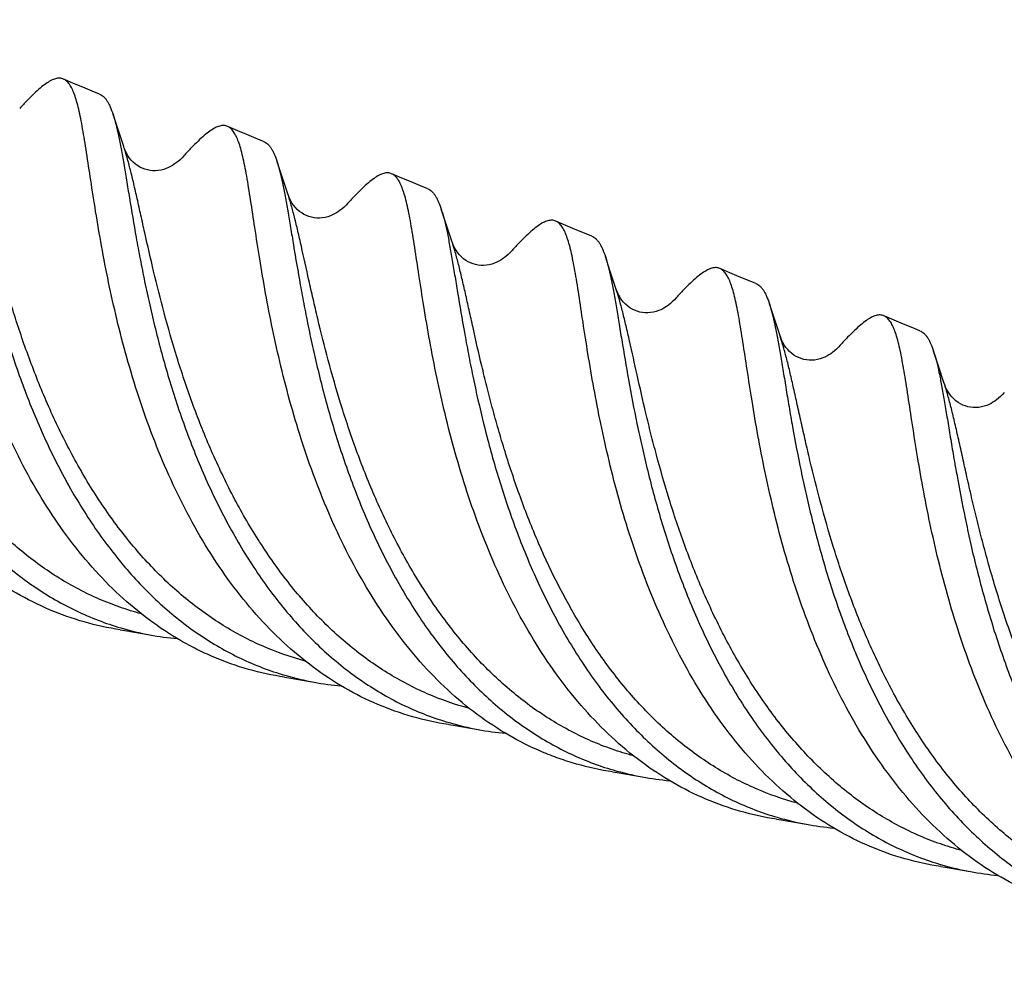
# Model space of a CAD drawing. Units: millimetres. Extents: x 0 to 594, y 0 to 420.
# Drawn here: x 220 to 246, y 58 to 83 of the extents above; entities that cross this region are included whole.
import ezdxf

# ---------------------------------------------------------------- set-up
doc = ezdxf.new("R2010")
doc.units = ezdxf.units.MM
doc.header["$LTSCALE"] = 32.67
doc.layers.add('OPTIMILL_HARDENED_FINISH_SCM_CL', color=7, linetype='CONTINUOUS')

msp = doc.modelspace()

# ---------------------------------------------------------------- linework, layer by layer
at = {"layer": 'OPTIMILL_HARDENED_FINISH_SCM_CL', "color": 7, "linetype": 'CONTINUOUS'}
for p, q in [((221.895, 81.1271), (221.6533, 81.2286)), ((222.1381, 81.0274), (221.895, 81.1271)), ((222.3276, 80.9512), (222.1381, 81.0274)), ((222.8027, 80.0513), (222.6816, 80.4192)), ((222.9596, 79.5804), (222.8027, 80.0513)), ((226.1746, 79.8916), (225.9329, 79.993)), ((226.418, 79.7919), (226.1746, 79.8916)), ((226.6083, 79.7154), (226.418, 79.7919)), ((227.0825, 78.816), (226.9615, 79.1833)), ((230.0923, 78.8086), (229.9485, 78.8707)), ((227.2394, 78.345), (227.0825, 78.816)), ((230.698, 78.556), (230.4546, 78.6558)), ((230.8883, 78.4796), (230.698, 78.556)), ((231.3624, 77.5801), (231.2413, 77.9477)), ((231.5192, 77.1095), (231.3624, 77.5801)), ((234.372, 77.5734), (234.2281, 77.6356)), ((234.6132, 77.4711), (234.372, 77.5734)), ((235.1677, 77.2444), (234.9776, 77.3208)), ((235.6417, 76.346), (235.521, 76.7124)), ((235.7989, 75.8741), (235.6417, 76.346)), ((239.0138, 76.1851), (238.7719, 76.2866)), ((239.257, 76.0853), (239.0138, 76.1851)), ((239.4469, 76.0089), (239.257, 76.0853)), ((239.9218, 75.1096), (239.8008, 75.477)), ((240.0787, 74.6386), (239.9218, 75.1096)), ((243.2938, 74.9498), (243.052, 75.0513)), ((243.5369, 74.8501), (243.2938, 74.9498)), ((243.7265, 74.7738), (243.5369, 74.8501)), ((244.2016, 73.8739), (244.0805, 74.2415)), ((244.3585, 73.4031), (244.2016, 73.8739)), ((222.8694, 66.9733), (222.9877, 66.9549)), ((222.9877, 66.9549), (223.1865, 66.9226)), ((223.1865, 66.9226), (223.3863, 66.8886)), ((227.1521, 65.7374), (227.2703, 65.719)), ((227.2703, 65.719), (227.4691, 65.6867)), ((227.4691, 65.6867), (227.669, 65.6526)), ((231.4311, 64.502), (231.5494, 64.4836)), ((231.5494, 64.4836), (231.7483, 64.4513)), ((231.7483, 64.4513), (231.9482, 64.4173)), ((235.7104, 63.267), (235.8288, 63.2485)), ((235.8288, 63.2485), (236.028, 63.2162)), ((236.028, 63.2162), (236.2282, 63.1821)), ((239.9889, 62.0315), (240.1074, 62.0131)), ((240.1074, 62.0131), (240.3065, 61.9808)), ((240.3065, 61.9808), (240.5067, 61.9467)), ((244.2686, 60.7963), (244.3871, 60.7779)), ((244.284, 60.8461), (244.294, 60.843)), ((244.284, 60.846), (244.294, 60.843)), ((244.3871, 60.7779), (244.5863, 60.7456)), ((244.5863, 60.7456), (244.7866, 60.7115))]:
    msp.add_line(p, q, dxfattribs=at)
for points in [[(221.6533, 81.2286), (221.4127, 81.3318), (221.3887, 81.3423)], [(225.9329, 79.993), (225.6928, 80.096), (225.6692, 80.1062)], [(224.5274, 79.338), (224.4814, 79.2895), (224.4284, 79.238), (224.377, 79.1923), (224.3279, 79.1528), (224.2805, 79.1183), (224.2317, 79.0865), (224.1811, 79.0572), (224.1287, 79.0308), (224.0713, 79.0064), (224.0055, 78.984), (223.9336, 78.9657), (223.8603, 78.9538), (223.7891, 78.9486), (223.719, 78.9495), (223.6486, 78.9567), (223.5789, 78.9701), (223.5113, 78.9895), (223.4451, 79.015), (223.3816, 79.0462), (223.3217, 79.0824), (223.2641, 79.1245), (223.2083, 79.1734), (223.1571, 79.2269), (223.1134, 79.2805), (223.0777, 79.3315), (223.0475, 79.3812), (223.0206, 79.4319), (222.9963, 79.4843), (222.9748, 79.5376), (222.9596, 79.5806)], [(230.4546, 78.6558), (230.2127, 78.7573), (230.0923, 78.8086)], [(228.8072, 78.1026), (228.7612, 78.0541), (228.7083, 78.0026), (228.6568, 77.9569), (228.6078, 77.9174), (228.5604, 77.8829), (228.5116, 77.8511), (228.461, 77.8218), (228.4086, 77.7954), (228.3512, 77.771), (228.2854, 77.7485), (228.2135, 77.7303), (228.1402, 77.7183), (228.069, 77.7131), (227.9989, 77.7141), (227.9285, 77.7212), (227.8588, 77.7346), (227.7912, 77.754), (227.725, 77.7795), (227.6615, 77.8107), (227.6015, 77.8469), (227.544, 77.889), (227.4882, 77.9379), (227.4369, 77.9914), (227.3932, 78.045), (227.3575, 78.0959), (227.3273, 78.1457), (227.3004, 78.1964), (227.2761, 78.2488), (227.2546, 78.3021), (227.2393, 78.3452)], [(234.9776, 77.3208), (234.7343, 77.4206), (234.6132, 77.4711)], [(233.0869, 76.8671), (233.0409, 76.8186), (232.988, 76.7671), (232.9365, 76.7214), (232.8875, 76.6819), (232.8401, 76.6474), (232.7913, 76.6156), (232.7407, 76.5863), (232.6883, 76.5599), (232.6308, 76.5355), (232.5651, 76.5131), (232.4932, 76.4948), (232.4199, 76.4829), (232.3487, 76.4777), (232.2786, 76.4786), (232.2082, 76.4858), (232.1385, 76.4992), (232.071, 76.5185), (232.0047, 76.544), (231.9412, 76.5752), (231.8813, 76.6115), (231.8237, 76.6535), (231.7679, 76.7024), (231.7167, 76.7559), (231.673, 76.8095), (231.6373, 76.8605), (231.6071, 76.9102), (231.5802, 76.961), (231.5559, 77.0133), (231.5344, 77.0666), (231.5191, 77.1098)], [(238.7719, 76.2866), (238.5313, 76.3899), (238.5073, 76.4003)], [(237.3667, 75.6316), (237.3207, 75.5831), (237.2677, 75.5316), (237.2163, 75.4859), (237.1672, 75.4464), (237.1198, 75.4119), (237.071, 75.3801), (237.0203, 75.3508), (236.968, 75.3244), (236.9105, 75.3), (236.8448, 75.2776), (236.7729, 75.2593), (236.6996, 75.2474), (236.6284, 75.2422), (236.5583, 75.2432), (236.4879, 75.2503), (236.4182, 75.2637), (236.3507, 75.2831), (236.2845, 75.3086), (236.221, 75.3397), (236.1611, 75.376), (236.1036, 75.418), (236.0478, 75.4669), (235.9965, 75.5203), (235.9528, 75.574), (235.9172, 75.6249), (235.8869, 75.6747), (235.86, 75.7254), (235.8357, 75.7778), (235.8142, 75.8311), (235.7989, 75.8743)], [(243.052, 75.0513), (242.8114, 75.1545), (242.7874, 75.165)], [(241.6464, 74.3961), (241.6005, 74.3477), (241.5476, 74.2962), (241.4961, 74.2505), (241.447, 74.211), (241.3997, 74.1765), (241.3509, 74.1447), (241.3003, 74.1154), (241.2479, 74.089), (241.1905, 74.0646), (241.1247, 74.0421), (241.0528, 74.0239), (240.9795, 74.0119), (240.9083, 74.0067), (240.8382, 74.0077), (240.7678, 74.0148), (240.698, 74.0282), (240.6305, 74.0476), (240.5643, 74.0731), (240.5007, 74.1043), (240.4408, 74.1405), (240.3833, 74.1826), (240.3274, 74.2315), (240.2762, 74.285), (240.2325, 74.3386), (240.1968, 74.3896), (240.1666, 74.4393), (240.1397, 74.49), (240.1154, 74.5424), (240.0939, 74.5957), (240.0786, 74.6388)], [(245.9261, 73.1606), (245.8802, 73.1122), (245.8273, 73.0607), (245.7758, 73.015), (245.7268, 72.9755), (245.6794, 72.941), (245.6306, 72.9092), (245.5799, 72.8799), (245.5276, 72.8535), (245.4701, 72.8291), (245.4044, 72.8067), (245.3325, 72.7884), (245.2592, 72.7765), (245.188, 72.7713), (245.1179, 72.7722), (245.0475, 72.7794), (244.9777, 72.7928), (244.9102, 72.8121), (244.844, 72.8377), (244.7805, 72.8688), (244.7206, 72.9051), (244.663, 72.9472), (244.6072, 72.9961), (244.5559, 73.0495), (244.5123, 73.1032), (244.4766, 73.1541), (244.4464, 73.2039), (244.4195, 73.2546), (244.3952, 73.307), (244.3737, 73.3603), (244.3584, 73.4034)], [(223.3863, 66.8886), (223.5873, 66.8528), (223.6433, 66.8425)], [(227.669, 65.6526), (227.8699, 65.6167), (227.9259, 65.6064)], [(231.9482, 64.4173), (232.1491, 64.3814), (232.2051, 64.3711)], [(236.2282, 63.1821), (236.4295, 63.1461), (236.4857, 63.1358)], [(240.5067, 61.9467), (240.7079, 61.9108), (240.7641, 61.9004)], [(244.7866, 60.7115), (244.9879, 60.6755), (245.0442, 60.6652)]]:
    msp.add_lwpolyline(points, dxfattribs=at)
for centre, radius, start, end in [((225.0268, 74.3315), 7.6158, 253.65946, 259.53319), ((225.0655, 74.536), 7.8239, 259.52701, 264.80278), ((229.3204, 73.1415), 7.663, 253.67395, 259.51541), ((229.3421, 73.2603), 7.7838, 259.51756, 264.81362), ((233.6034, 71.9245), 7.6818, 253.69188, 259.51219), ((233.6248, 72.0457), 7.8048, 259.51934, 264.79458), ((237.8925, 70.7368), 7.7302, 253.71694, 259.51481), ((237.9109, 70.8336), 7.8286, 259.51109, 264.76573), ((242.1615, 69.4633), 7.6908, 253.70186, 259.53135), ((242.1926, 69.6221), 7.8527, 259.51924, 264.76101), ((246.4486, 68.2613), 7.7248, 253.80412, 259.52518), ((246.4764, 68.4058), 7.872, 259.51784, 264.75057)]:
    msp.add_arc(centre, radius, start, end, dxfattribs=at)
for points, knots in [([(214.1221, 82.89), (214.1495, 82.8064), (214.2009, 82.6228), (214.2691, 82.323), (214.336, 81.9791), (214.4038, 81.5928), (214.4747, 81.1663), (214.5797, 80.5239), (214.7286, 79.6398), (214.9061, 78.7092), (215.078, 77.9148), (215.2263, 77.2885), (215.3925, 76.648), (215.5778, 75.9974), (215.784, 75.3409), (216.0124, 74.6826), (216.2638, 74.0268), (216.5385, 73.3774), (216.8372, 72.7386), (217.161, 72.1147), (217.5099, 71.5095), (217.8837, 70.9266), (218.282, 70.3695), (218.8421, 69.6714), (219.6017, 68.8786), (220.4491, 68.2027), (221.1675, 67.7513), (221.9044, 67.3638), (222.4878, 67.1396), (222.8842, 67.0234)], [0, 0, 0, 0, 0.0138149, 0.0299089, 0.0482616, 0.0688132, 0.091477, 0.1161482, 0.171001, 0.2322358, 0.2648598, 0.2986009, 0.3332819, 0.3687348, 0.4047975, 0.4413086, 0.4781078, 0.5150456, 0.5519845, 0.5887978, 0.6253743, 0.6616211, 0.6974632, 0.7328435, 0.8020788, 0.8693717, 0.9024193, 0.9351523, 1, 1, 1, 1]), ([(218.4021, 81.6537), (218.4295, 81.5701), (218.481, 81.3865), (218.549, 81.0867), (218.6159, 80.7428), (218.6838, 80.3564), (218.7548, 79.9297), (218.8308, 79.4652), (218.9138, 78.9655), (219.0404, 78.2369), (219.1866, 77.4724), (219.3581, 76.6778), (219.558, 75.8316), (219.8526, 74.7466), (220.284, 73.4364), (220.7198, 72.3525), (221.1183, 71.5015), (221.4418, 70.8774), (221.7905, 70.272), (222.1646, 69.6893), (222.5634, 69.1326), (222.9866, 68.6052), (223.4338, 68.1103), (223.9049, 67.6515), (224.3985, 67.2311), (224.9136, 66.8513), (225.4491, 66.5145), (226.1861, 66.1271), (226.7699, 65.9036), (227.1663, 65.7875)], [0, 0, 0, 0, 0.0138208, 0.0299032, 0.0482487, 0.0688093, 0.091485, 0.1161543, 0.142701, 0.1710021, 0.2322479, 0.2648646, 0.298598, 0.3687285, 0.4412932, 0.5150152, 0.5519512, 0.5887626, 0.6253366, 0.6615787, 0.6974152, 0.7327923, 0.7676757, 0.8020544, 0.8359442, 0.8693816, 0.9024246, 0.9351535, 1, 1, 1, 1]), ([(221.3887, 81.3423), (221.3735, 81.3489), (221.3415, 81.3594), (221.272, 81.3683), (221.1977, 81.3573), (221.1224, 81.3314), (221.0357, 81.2911), (220.9196, 81.2174), (220.7726, 81.1007), (220.6109, 80.9524), (220.4335, 80.7738), (220.3115, 80.6432), (220.2476, 80.5733)], [0, 0, 0, 0, 0.0346196, 0.069645, 0.145524, 0.1885275, 0.2357612, 0.3446213, 0.4746471, 0.6271089, 0.8023224, 1, 1, 1, 1]), ([(222.3821, 76.987), (222.3278, 77.2857), (222.2306, 77.857), (222.1046, 78.6709), (222.0114, 79.2932), (221.9407, 79.7413), (221.8908, 80.0375), (221.8409, 80.3055), (221.7899, 80.5445), (221.7367, 80.7539), (221.6802, 80.933), (221.6192, 81.0817), (221.5523, 81.2004), (221.4779, 81.2892), (221.4186, 81.3293), (221.3887, 81.3423)], [0, 0, 0, 0, 0.2013148, 0.3842014, 0.5461406, 0.6185524, 0.6849893, 0.7452791, 0.7993103, 0.8470216, 0.8884305, 0.9237563, 0.9534597, 0.9783791, 1, 1, 1, 1]), ([(222.3276, 80.9512), (222.3461, 80.9438), (222.3826, 80.9248), (222.4331, 80.8853), (222.4806, 80.8348), (222.5253, 80.7732), (222.5677, 80.7005), (222.6241, 80.5832), (222.6593, 80.487), (222.6816, 80.4192)], [0, 0, 0, 0, 0.0906559, 0.1867353, 0.29117, 0.4062236, 0.5335744, 0.6744646, 1, 1, 1, 1]), ([(222.6816, 80.4192), (222.709, 80.3356), (222.7604, 80.152), (222.8286, 79.8522), (222.8955, 79.5082), (222.9633, 79.1218), (223.0343, 78.6951), (223.1397, 78.0526), (223.2551, 77.3652), (223.3894, 76.638), (223.5063, 76.0515), (223.638, 75.4431), (223.7859, 74.8167), (223.9518, 74.1761), (224.1376, 73.5254), (224.3441, 72.8689), (224.5724, 72.2104), (224.8234, 71.5544), (225.0986, 70.9051), (225.398, 70.2664), (225.7217, 69.6424), (226.0702, 69.0368), (226.444, 68.4539), (226.843, 67.8971), (227.4032, 67.1992), (228.0154, 66.5599), (228.6784, 65.9957), (229.1936, 65.616), (229.7291, 65.279), (230.4659, 64.8912), (231.0498, 64.6678), (231.4463, 64.5518)], [0, 0, 0, 0, 0.0138139, 0.0299059, 0.0482558, 0.0688076, 0.0914827, 0.1161627, 0.1709999, 0.2008968, 0.232243, 0.2648662, 0.2985972, 0.3332739, 0.3687308, 0.404796, 0.4413047, 0.4781016, 0.5150382, 0.5519747, 0.5887865, 0.6253623, 0.6616067, 0.6974438, 0.732821, 0.8020506, 0.8359409, 0.8693794, 0.9024234, 0.9351518, 1, 1, 1, 1]), ([(225.6691, 80.1062), (225.6539, 80.1129), (225.622, 80.1234), (225.5525, 80.1325), (225.4781, 80.1219), (225.4028, 80.0962), (225.3161, 80.0561), (225.1998, 79.9825), (225.0528, 79.8657), (224.8909, 79.7173), (224.7134, 79.5386), (224.5914, 79.4079), (224.5274, 79.338)], [0, 0, 0, 0, 0.0346461, 0.0696803, 0.1454829, 0.1884132, 0.235573, 0.3443701, 0.4745175, 0.6270368, 0.8022327, 1, 1, 1, 1]), ([(226.6621, 75.7504), (226.6079, 76.0491), (226.5107, 76.6203), (226.3846, 77.434), (226.2913, 78.0561), (226.2207, 78.5041), (226.1708, 78.8003), (226.121, 79.0684), (226.07, 79.3075), (226.0168, 79.5168), (225.9603, 79.6961), (225.8995, 79.8452), (225.8328, 79.9642), (225.7584, 80.0533), (225.699, 80.0933), (225.6691, 80.1062)], [0, 0, 0, 0, 0.2012821, 0.3841355, 0.5459537, 0.6183565, 0.6848136, 0.745132, 0.7991499, 0.846837, 0.888281, 0.9236834, 0.953454, 0.9783924, 1, 1, 1, 1]), ([(226.6083, 79.7154), (226.6267, 79.7081), (226.6631, 79.689), (226.7135, 79.6495), (226.7609, 79.5988), (226.8055, 79.537), (226.8478, 79.4642), (226.9041, 79.347), (226.9393, 79.2509), (226.9615, 79.1833)], [0, 0, 0, 0, 0.0904673, 0.1864878, 0.2910316, 0.4063223, 0.533921, 0.6749217, 1, 1, 1, 1]), ([(222.8694, 66.9733), (222.5531, 67.0217), (221.9259, 67.1584), (221.0165, 67.4806), (220.147, 67.9157), (219.3245, 68.4599), (218.5535, 69.1049), (217.8378, 69.8415), (217.1806, 70.6596), (216.5828, 71.5467), (216.0452, 72.4898), (215.5684, 73.4756), (215.1498, 74.4888), (214.7875, 75.5143), (214.4787, 76.5371), (214.2183, 77.5415), (214.0017, 78.5126), (213.8787, 79.1486), (213.8225, 79.4582)], [0, 0, 0, 0, 0.0583725, 0.1167347, 0.1755618, 0.2352858, 0.2962285, 0.3585679, 0.4223369, 0.4874029, 0.5534889, 0.6202035, 0.6870296, 0.753358, 0.8185311, 0.8818565, 0.9425911, 1, 1, 1, 1]), ([(226.9615, 79.1833), (226.9889, 79.0997), (227.0403, 78.9161), (227.1084, 78.6163), (227.1754, 78.2723), (227.2432, 77.886), (227.314, 77.4593), (227.4193, 76.8169), (227.5352, 76.1295), (227.6693, 75.4023), (227.7859, 74.8159), (227.9176, 74.2076), (228.1176, 73.3614), (228.3509, 72.5007), (228.6239, 71.6335), (228.8522, 70.9752), (229.1032, 70.3191), (229.378, 69.6698), (229.6773, 69.0312), (230.0011, 68.4072), (230.3497, 67.8017), (230.845, 67.0293), (231.5242, 66.1291), (232.4419, 65.171), (233.4532, 64.3663), (234.3693, 63.835), (235.1346, 63.5066), (235.527, 63.3746), (235.7251, 63.3168)], [0, 0, 0, 0, 0.0138052, 0.0299072, 0.0482668, 0.0688152, 0.0914784, 0.1161616, 0.1710213, 0.2009135, 0.2322551, 0.2648821, 0.2986188, 0.3687514, 0.4048197, 0.4413311, 0.4781303, 0.5150688, 0.5520082, 0.5888221, 0.6254002, 0.6616466, 0.7328397, 0.8020738, 0.8693659, 0.9350946, 0.9676044, 1, 1, 1, 1]), ([(229.9485, 78.8707), (229.9333, 78.8773), (229.9014, 78.8879), (229.832, 78.897), (229.7576, 78.8865), (229.6824, 78.8609), (229.5956, 78.8207), (229.4794, 78.7468), (229.3323, 78.6299), (229.1705, 78.4815), (228.9931, 78.303), (228.8711, 78.1724), (228.8072, 78.1026)], [0, 0, 0, 0, 0.0346299, 0.0696445, 0.1454008, 0.1883295, 0.2355255, 0.3445125, 0.4747642, 0.6272479, 0.8023165, 1, 1, 1, 1]), ([(230.9417, 74.5157), (230.8875, 74.8145), (230.7903, 75.3857), (230.6642, 76.1994), (230.571, 76.8214), (230.5004, 77.2694), (230.4505, 77.5657), (230.4006, 77.8337), (230.3496, 78.0727), (230.2964, 78.2821), (230.2399, 78.4614), (230.1791, 78.6104), (230.1123, 78.7292), (230.0377, 78.8179), (229.9784, 78.8577), (229.9485, 78.8707)], [0, 0, 0, 0, 0.2013449, 0.384187, 0.5460079, 0.6184328, 0.6849038, 0.7452119, 0.7992218, 0.8469251, 0.8883859, 0.9237836, 0.9535116, 0.9784006, 1, 1, 1, 1]), ([(230.8883, 78.4796), (230.9066, 78.4723), (230.9431, 78.4533), (230.9934, 78.414), (231.0407, 78.3634), (231.0853, 78.3017), (231.1276, 78.2289), (231.1839, 78.1115), (231.2191, 78.0154), (231.2413, 77.9477)], [0, 0, 0, 0, 0.0903791, 0.1862437, 0.2906114, 0.4058012, 0.5334429, 0.6745967, 1, 1, 1, 1]), ([(227.1521, 65.7374), (226.8357, 65.7859), (226.2084, 65.9224), (225.4512, 66.1898), (224.8675, 66.4593), (224.2948, 66.7679), (223.6064, 67.2232), (222.835, 67.8676), (222.1194, 68.6045), (221.4618, 69.4223), (220.8634, 70.3091), (220.3263, 71.2526), (219.849, 72.2383), (219.43, 73.2515), (219.0678, 74.2773), (218.7587, 75.3002), (218.4193, 76.6094), (218.2183, 77.5845), (218.1025, 78.2217)], [0, 0, 0, 0, 0.0583759, 0.116736, 0.1460745, 0.1755878, 0.2353113, 0.2962465, 0.3585848, 0.42235, 0.4874053, 0.5534913, 0.6202052, 0.6870287, 0.7533642, 0.818548, 0.881869, 1, 1, 1, 1]), ([(231.2413, 77.9477), (231.2687, 77.8642), (231.3201, 77.6806), (231.3882, 77.3807), (231.4552, 77.0367), (231.5231, 76.6504), (231.5938, 76.2239), (231.6989, 75.5816), (231.8148, 74.8943), (231.949, 74.1671), (232.1075, 73.3701), (232.3426, 72.327), (232.6914, 71.0414), (233.0499, 69.9551), (233.383, 69.0846), (233.7486, 68.2192), (234.1631, 67.3765), (234.6292, 66.5675), (235.0027, 65.9844), (235.4011, 65.4275), (235.8245, 64.9002), (236.2719, 64.4056), (236.7426, 63.9465), (237.2359, 63.5258), (237.7513, 63.1464), (238.2868, 62.8098), (238.8412, 62.5176), (239.413, 62.2716), (239.8052, 62.1394), (240.0032, 62.0815)], [0, 0, 0, 0, 0.0138073, 0.0299038, 0.0482667, 0.0688171, 0.0914724, 0.116142, 0.1709965, 0.2008874, 0.232225, 0.2985722, 0.368697, 0.4412605, 0.4780546, 0.5149882, 0.5887163, 0.6252895, 0.6615332, 0.6973706, 0.7327458, 0.7676282, 0.802008, 0.8358978, 0.8693354, 0.9023797, 0.9351068, 0.9676108, 1, 1, 1, 1]), ([(234.2282, 77.6356), (234.2129, 77.6422), (234.181, 77.6527), (234.1116, 77.6618), (234.0373, 77.6512), (233.962, 77.6254), (233.8752, 77.5851), (233.759, 77.5111), (233.612, 77.3942), (233.4502, 77.246), (233.2728, 77.0675), (233.1509, 76.9369), (233.0869, 76.8671)], [0, 0, 0, 0, 0.0346217, 0.069632, 0.1454136, 0.1883868, 0.2356485, 0.3446998, 0.4749108, 0.6273078, 0.8023149, 1, 1, 1, 1]), ([(235.2218, 73.279), (235.1675, 73.5779), (235.0702, 74.1493), (234.944, 74.9633), (234.8508, 75.5856), (234.7802, 76.0338), (234.7302, 76.3302), (234.6803, 76.5984), (234.6293, 76.8375), (234.5761, 77.0469), (234.5196, 77.2262), (234.4587, 77.3752), (234.392, 77.494), (234.3174, 77.5827), (234.258, 77.6226), (234.2282, 77.6356)], [0, 0, 0, 0, 0.2013949, 0.384171, 0.5460145, 0.6184674, 0.684951, 0.7452551, 0.7992805, 0.846991, 0.8884298, 0.9237971, 0.9535117, 0.9784011, 1, 1, 1, 1]), ([(235.1677, 77.2444), (235.1861, 77.2371), (235.2226, 77.2181), (235.273, 77.1787), (235.3203, 77.1281), (235.365, 77.0664), (235.4073, 76.9937), (235.4636, 76.8763), (235.4988, 76.7801), (235.521, 76.7124)], [0, 0, 0, 0, 0.0904363, 0.1863257, 0.2907175, 0.4058854, 0.5334373, 0.6745039, 1, 1, 1, 1]), ([(231.431, 64.502), (231.1147, 64.5505), (230.4874, 64.6869), (229.5774, 65.0082), (228.7082, 65.4442), (227.8856, 65.9882), (227.1141, 66.6327), (226.3987, 67.3697), (225.7408, 68.1873), (225.1429, 69.0745), (224.6058, 70.0181), (223.9696, 71.3308), (223.4534, 72.6924), (223.0381, 74.0654), (222.6991, 75.3748), (222.4979, 76.3497), (222.3821, 76.987)], [0, 0, 0, 0, 0.0583811, 0.1167451, 0.1755765, 0.2353044, 0.2962434, 0.3585877, 0.4223554, 0.4874204, 0.553517, 0.6202332, 0.7533524, 0.81854, 0.8818573, 1, 1, 1, 1]), ([(235.521, 76.7124), (235.5484, 76.6288), (235.5999, 76.4451), (235.668, 76.1451), (235.735, 75.801), (235.803, 75.4146), (235.8738, 74.9881), (235.9786, 74.3457), (236.1279, 73.4616), (236.3054, 72.5309), (236.4769, 71.7365), (236.6251, 71.1102), (236.7913, 70.4697), (236.9768, 69.8191), (237.1831, 69.1625), (237.4118, 68.5043), (237.6631, 67.8485), (237.9377, 67.1991), (238.2366, 66.5603), (238.5604, 65.9364), (238.9093, 65.3312), (239.2829, 64.7483), (239.6814, 64.1914), (240.1048, 63.6641), (240.5524, 63.1697), (241.0232, 62.7106), (241.5165, 62.2898), (242.0316, 61.9101), (242.5671, 61.5735), (243.1216, 61.2815), (243.6936, 61.0358), (244.0859, 60.9038), (244.284, 60.846)], [0, 0, 0, 0, 0.0138139, 0.029913, 0.0482805, 0.0688403, 0.0914961, 0.1161536, 0.1710126, 0.2322384, 0.2648527, 0.2985862, 0.3332626, 0.3687122, 0.4047716, 0.4412783, 0.4780715, 0.5150032, 0.5519357, 0.5887428, 0.6253129, 0.6615536, 0.6973886, 0.7327614, 0.7676407, 0.802018, 0.8359058, 0.8693405, 0.9023821, 0.9351072, 0.9676104, 1, 1, 1, 1]), ([(238.5074, 76.4003), (238.4922, 76.4069), (238.4603, 76.4174), (238.3908, 76.4265), (238.3164, 76.4157), (238.2411, 76.3896), (238.1544, 76.3491), (238.0382, 76.2751), (237.8913, 76.1583), (237.7297, 76.0103), (237.5524, 75.8319), (237.4306, 75.7014), (237.3667, 75.6317)], [0, 0, 0, 0, 0.0346175, 0.0696321, 0.1455123, 0.1885769, 0.2359056, 0.3449877, 0.4751282, 0.6274266, 0.8023885, 1, 1, 1, 1]), ([(239.5013, 72.0445), (239.447, 72.3434), (239.3497, 72.9149), (239.2236, 73.729), (239.1304, 74.3514), (239.0597, 74.7997), (239.0098, 75.0959), (238.9598, 75.3639), (238.9088, 75.603), (238.8556, 75.8124), (238.7992, 75.9916), (238.7381, 76.1404), (238.6712, 76.2588), (238.5966, 76.3474), (238.5372, 76.3873), (238.5074, 76.4003)], [0, 0, 0, 0, 0.2014222, 0.384243, 0.5461913, 0.6186431, 0.6850717, 0.7453403, 0.7993619, 0.8470868, 0.8885311, 0.9238494, 0.9535098, 0.9783902, 1, 1, 1, 1]), ([(239.4469, 76.0089), (239.4654, 76.0016), (239.5019, 75.9826), (239.5524, 75.9433), (239.5998, 75.8928), (239.6445, 75.8312), (239.6869, 75.7586), (239.7433, 75.6411), (239.7785, 75.5448), (239.8007, 75.477)], [0, 0, 0, 0, 0.0905656, 0.1864789, 0.29074, 0.4056973, 0.5330786, 0.6741199, 1, 1, 1, 1]), ([(235.7104, 63.267), (235.3941, 63.3154), (234.9234, 63.4175), (234.3131, 63.6116), (233.714, 63.8448), (232.988, 64.2092), (232.1652, 64.7527), (231.3939, 65.3973), (230.6783, 66.134), (230.0207, 66.9517), (229.4228, 67.8387), (228.8856, 68.7821), (228.408, 69.7676), (227.9897, 70.7809), (227.6274, 71.8065), (227.3181, 72.8292), (227.058, 73.8338), (226.8413, 74.8048), (226.7183, 75.4408), (226.6621, 75.7504)], [0, 0, 0, 0, 0.0583769, 0.0875407, 0.1167616, 0.1755897, 0.2353102, 0.2962434, 0.358581, 0.4223448, 0.4874065, 0.5534968, 0.6202059, 0.6870258, 0.7533622, 0.818543, 0.8818611, 0.9425977, 1, 1, 1, 1]), ([(239.8007, 75.477), (239.8282, 75.3934), (239.8796, 75.2098), (239.9477, 74.91), (240.0146, 74.566), (240.0826, 74.1796), (240.1536, 73.753), (240.2294, 73.2886), (240.3125, 72.789), (240.4391, 72.0605), (240.585, 71.296), (240.7566, 70.5016), (240.9047, 69.8752), (241.0711, 69.2347), (241.2566, 68.5842), (241.4628, 67.9276), (241.6911, 67.2693), (241.9424, 66.6134), (242.2171, 65.964), (242.516, 65.3253), (242.8401, 64.7015), (243.1891, 64.0963), (243.5627, 63.5133), (243.961, 62.9562), (244.3842, 62.4289), (244.8318, 61.9343), (245.3026, 61.4753), (245.796, 61.0546), (246.3111, 60.6748), (246.8467, 60.3384), (247.4013, 60.0464), (247.9731, 59.8005), (248.3653, 59.6682), (248.5634, 59.6103)], [0, 0, 0, 0, 0.0138156, 0.0299011, 0.048252, 0.0688158, 0.0914841, 0.1161441, 0.1426865, 0.1709842, 0.2322172, 0.2648323, 0.2985655, 0.3332446, 0.3686955, 0.4047543, 0.4412601, 0.4780546, 0.5149876, 0.5519214, 0.588729, 0.6253005, 0.6615429, 0.6973799, 0.732755, 0.7676355, 0.8020139, 0.8359031, 0.8693394, 0.9023823, 0.9351092, 0.9676127, 1, 1, 1, 1]), ([(242.7874, 75.165), (242.7722, 75.1716), (242.7403, 75.1821), (242.6708, 75.191), (242.5964, 75.18), (242.5211, 75.154), (242.4344, 75.1136), (242.3183, 75.0399), (242.1713, 74.9232), (242.0096, 74.7751), (241.8323, 74.5965), (241.7104, 74.4659), (241.6464, 74.3961)], [0, 0, 0, 0, 0.034622, 0.069652, 0.1455663, 0.1886009, 0.2358691, 0.3447854, 0.4748063, 0.6271717, 0.8023224, 1, 1, 1, 1]), ([(243.7813, 70.8079), (243.727, 71.1069), (243.6296, 71.6785), (243.5035, 72.4928), (243.4103, 73.1153), (243.3396, 73.5634), (243.2897, 73.8596), (243.2398, 74.1277), (243.1887, 74.3669), (243.1356, 74.5764), (243.0791, 74.7557), (243.018, 74.9045), (242.9512, 75.0232), (242.8767, 75.1119), (242.8173, 75.152), (242.7874, 75.165)], [0, 0, 0, 0, 0.2014282, 0.3842629, 0.546167, 0.6185672, 0.6849703, 0.7452465, 0.7992896, 0.8470305, 0.8884697, 0.9237969, 0.9534851, 0.9783877, 1, 1, 1, 1]), ([(243.7265, 74.7738), (243.745, 74.7665), (243.7815, 74.7474), (243.832, 74.708), (243.8795, 74.6575), (243.9242, 74.5959), (243.9666, 74.5232), (244.023, 74.4057), (244.0583, 74.3094), (244.0805, 74.2415)], [0, 0, 0, 0, 0.09058, 0.1865623, 0.2908901, 0.4058804, 0.5332595, 0.6742451, 1, 1, 1, 1]), ([(239.9889, 62.0315), (239.6726, 62.08), (239.0452, 62.2159), (238.1358, 62.5384), (237.2668, 62.9742), (236.4438, 63.5176), (235.6731, 64.1629), (234.9574, 64.8994), (234.2997, 65.7172), (233.4982, 66.9076), (232.8254, 68.1986), (232.2693, 69.5463), (231.7912, 70.8992), (231.3307, 72.5539), (231.0574, 73.8786), (230.9417, 74.5157)], [0, 0, 0, 0, 0.0583837, 0.1167504, 0.1755877, 0.2353137, 0.2962617, 0.3586085, 0.4223798, 0.4874564, 0.6201911, 0.6870213, 0.7533679, 0.8818601, 1, 1, 1, 1]), ([(244.0805, 74.2415), (244.1079, 74.1578), (244.1594, 73.9742), (244.2276, 73.6744), (244.2944, 73.3305), (244.3622, 72.9443), (244.4331, 72.5177), (244.5091, 72.0532), (244.5922, 71.5535), (244.7191, 70.8249), (244.865, 70.0604), (245.0364, 69.266), (245.1845, 68.6396), (245.3508, 67.9992), (245.6001, 67.125), (245.8887, 66.2482), (246.2223, 65.3779), (246.4971, 64.7285), (246.796, 64.0897), (247.1197, 63.4657), (247.4686, 62.8605), (247.8423, 62.2776), (248.2408, 61.7206), (248.6642, 61.1934), (249.1118, 60.6989), (249.5826, 60.2399), (250.0758, 59.819), (250.5909, 59.4393), (251.1265, 59.1027), (251.681, 58.8107), (252.253, 58.5649), (252.6453, 58.4328), (252.8433, 58.375)], [0, 0, 0, 0, 0.0138236, 0.0299125, 0.0482536, 0.0688046, 0.0914713, 0.1161372, 0.1426876, 0.1709935, 0.2322265, 0.2648377, 0.2985691, 0.3332477, 0.3686997, 0.4412578, 0.4780526, 0.5149858, 0.5519199, 0.5887285, 0.6253005, 0.6615424, 0.6973786, 0.7327528, 0.7676337, 0.8020124, 0.8359015, 0.8693376, 0.9023803, 0.9351066, 0.9676106, 1, 1, 1, 1]), ([(244.2687, 60.7963), (243.9524, 60.8448), (243.325, 60.9806), (242.4155, 61.3026), (241.5464, 61.7383), (240.7239, 62.2821), (239.9532, 62.9273), (239.2373, 63.6635), (238.5799, 64.4813), (237.9823, 65.3683), (237.4447, 66.3113), (236.9678, 67.297), (236.5493, 68.31), (236.1868, 69.3355), (235.8779, 70.3582), (235.6175, 71.3625), (235.4009, 72.3335), (235.278, 72.9694), (235.2218, 73.279)], [0, 0, 0, 0, 0.0583772, 0.1167367, 0.1755668, 0.2352898, 0.2962325, 0.3585674, 0.4223304, 0.4873968, 0.5534832, 0.6201946, 0.6870202, 0.7533543, 0.8185336, 0.8818604, 0.9425888, 1, 1, 1, 1]), ([(248.5485, 59.5605), (248.2321, 59.6089), (247.6048, 59.745), (246.6954, 60.0675), (245.8262, 60.5029), (245.0035, 61.0468), (244.2328, 61.6919), (243.5168, 62.4282), (242.8596, 63.2462), (242.262, 64.1333), (241.7242, 65.0763), (241.0888, 66.3892), (240.5723, 67.7504), (240.1575, 69.1234), (239.897, 70.1278), (239.6806, 71.0989), (239.5576, 71.7348), (239.5013, 72.0445)], [0, 0, 0, 0, 0.0583792, 0.116743, 0.1755744, 0.2352984, 0.2962441, 0.3585828, 0.4223508, 0.4874204, 0.5535091, 0.6202236, 0.7533424, 0.8185256, 0.8818533, 0.9425816, 1, 1, 1, 1]), ([(252.8289, 58.3251), (252.5126, 58.3735), (251.8852, 58.5094), (250.9757, 58.8315), (250.1066, 59.2671), (249.2839, 59.8108), (248.5132, 60.456), (247.5488, 61.4477), (246.4987, 62.8905), (245.4977, 64.8142), (244.8524, 66.5139), (244.4375, 67.887), (244.177, 68.8913), (243.9606, 69.8623), (243.8376, 70.4982), (243.7813, 70.8079)], [0, 0, 0, 0, 0.0583913, 0.1167656, 0.1756089, 0.2353442, 0.2963005, 0.35865, 0.4873928, 0.6201498, 0.7532931, 0.8184928, 0.8818329, 0.9425683, 1, 1, 1, 1])]:
    msp.add_open_spline(points, degree=3, knots=knots, dxfattribs=at)
at = {"layer": 'OPTIMILL_HARDENED_FINISH_SCM_CL', "color": 9, "linetype": 'CONTINUOUS'}
for points, knots in [([(223.4177, 67.392), (223.2302, 67.4422), (222.8582, 67.5567), (222.3138, 67.7701), (221.7841, 68.0244), (221.2705, 68.3182), (220.7739, 68.6498), (220.296, 69.0183), (219.8375, 69.4214), (219.3986, 69.8564), (218.9807, 70.3217), (218.4495, 70.9814), (217.9644, 71.6867), (217.5242, 72.4266), (217.2143, 72.9987), (216.9258, 73.5825), (216.5708, 74.3696), (216.1792, 75.3594), (215.7839, 76.5421), (215.5057, 77.5111), (215.3116, 78.2599), (215.1413, 78.9548), (214.9905, 79.6196), (214.8514, 80.2488), (214.7566, 80.6765), (214.6665, 81.0714), (214.5793, 81.4316), (214.4932, 81.755), (214.4317, 81.9571), (214.4001, 82.0513)], [0, 0, 0, 0, 0.0321533, 0.0643731, 0.0967479, 0.1293593, 0.1622753, 0.1955506, 0.2292238, 0.2633113, 0.297816, 0.3327183, 0.4035227, 0.4393166, 0.4752529, 0.5112286, 0.5471307, 0.6182034, 0.6873915, 0.7535427, 0.7851059, 0.8154738, 0.8720283, 0.8979721, 0.9221904, 0.9445722, 0.965046, 0.9835433, 1, 1, 1, 1]), ([(227.6938, 66.1574), (227.3187, 66.2579), (226.579, 66.5176), (225.5315, 67.0692), (224.5556, 67.7747), (223.812, 68.4719), (223.2587, 69.0884), (222.8623, 69.581), (222.4871, 70.0978), (222.0152, 70.8178), (221.4817, 71.7602), (220.9297, 72.9338), (220.5345, 73.9329), (220.2557, 74.7326), (220.0654, 75.323), (219.8921, 75.9041), (219.6855, 76.6493), (219.4633, 77.5342), (219.2701, 78.3846), (219.131, 79.0136), (219.0363, 79.4412), (218.9463, 79.8361), (218.859, 80.1961), (218.7729, 80.5196), (218.7115, 80.7215), (218.6799, 80.8158)], [0, 0, 0, 0, 0.0643369, 0.1292947, 0.1954629, 0.2632063, 0.2977186, 0.3326281, 0.3678948, 0.4034652, 0.4751923, 0.5470703, 0.6181518, 0.653058, 0.6873546, 0.7208895, 0.7535131, 0.8154484, 0.8720126, 0.8979578, 0.9221709, 0.9445586, 0.9650414, 0.98354, 1, 1, 1, 1]), ([(231.977, 64.9211), (231.6017, 65.0216), (230.8616, 65.2804), (229.8141, 65.8326), (228.8372, 66.537), (227.94, 67.3791), (227.2656, 68.1748), (226.7685, 68.8605), (226.415, 69.3989), (226.0834, 69.9558), (225.6707, 70.7187), (225.2097, 71.6967), (224.7391, 72.8889), (224.3431, 74.0713), (224.0148, 75.2167), (223.7432, 76.2983), (223.5498, 77.1488), (223.4109, 77.778), (223.3161, 78.2057), (223.226, 78.6007), (223.1387, 78.9608), (223.0527, 79.2842), (222.9912, 79.4862), (222.9596, 79.5804)], [0, 0, 0, 0, 0.0643401, 0.129296, 0.1954622, 0.2632048, 0.3325983, 0.367866, 0.4034364, 0.4392362, 0.475179, 0.54706, 0.6181425, 0.6873475, 0.7535044, 0.8154446, 0.8720164, 0.8979569, 0.9221723, 0.9445674, 0.9650527, 0.983536, 1, 1, 1, 1]), ([(236.2542, 63.6864), (236.0666, 63.7366), (235.6948, 63.8512), (235.1506, 64.0649), (234.621, 64.3192), (234.1075, 64.613), (233.6113, 64.9451), (233.1335, 65.3137), (232.6747, 65.7164), (232.2362, 66.1517), (231.8188, 66.6172), (231.422, 67.1095), (231.047, 67.6264), (230.6939, 68.165), (230.3625, 68.7219), (229.9495, 69.4844), (229.4892, 70.4625), (229.0182, 71.6543), (228.6228, 72.8367), (228.2942, 73.9818), (228.0635, 74.902), (227.901, 75.5987), (227.7597, 76.2273), (227.6307, 76.8177), (227.5057, 77.3652), (227.4186, 77.7252), (227.3325, 78.0487), (227.271, 78.2507), (227.2394, 78.345)], [0, 0, 0, 0, 0.0321529, 0.0643723, 0.0967485, 0.1293606, 0.1622774, 0.1955542, 0.2292275, 0.2633168, 0.2978243, 0.3327261, 0.367987, 0.4035516, 0.4393458, 0.4752814, 0.5471476, 0.6182172, 0.6874038, 0.7535515, 0.8154722, 0.8444943, 0.8720304, 0.9221831, 0.9445742, 0.965041, 0.9835287, 1, 1, 1, 1]), ([(240.5352, 62.4505), (240.16, 62.551), (239.6062, 62.7449), (238.9018, 63.0831), (238.214, 63.4768), (237.3958, 64.0668), (236.4989, 64.909), (235.6855, 65.8686), (234.7146, 67.2825), (234.0254, 68.6336), (233.5304, 69.8308), (233.3034, 70.4292), (233.0952, 71.0254), (232.9047, 71.6158), (232.7317, 72.1971), (232.574, 72.7657), (232.4304, 73.3184), (232.2605, 74.0134), (232.1094, 74.6779), (231.9704, 75.3071), (231.8756, 75.7348), (231.7856, 76.1296), (231.6983, 76.4897), (231.6122, 76.8132), (231.5508, 77.0152), (231.5192, 77.1095)], [0, 0, 0, 0, 0.0643444, 0.096728, 0.1293476, 0.1955199, 0.2632684, 0.3326679, 0.4034923, 0.5470083, 0.5827217, 0.6181032, 0.6530177, 0.6873184, 0.7208516, 0.7534814, 0.7850571, 0.8154262, 0.8719998, 0.8979455, 0.9221647, 0.9445549, 0.965036, 0.9835343, 1, 1, 1, 1]), ([(244.8174, 61.2144), (244.6298, 61.2645), (244.2579, 61.379), (243.5303, 61.6643), (242.8323, 62.0317), (242.1735, 62.4721), (241.6955, 62.8406), (241.2368, 63.2435), (240.6483, 63.8269), (239.9668, 64.6318), (239.3636, 65.5087), (238.9233, 66.2486), (238.6135, 66.8207), (238.3249, 67.4046), (237.9699, 68.1916), (237.5784, 69.1816), (237.1828, 70.3642), (236.9047, 71.3334), (236.7104, 72.0821), (236.5405, 72.7773), (236.3567, 73.5845), (236.1903, 74.3462), (236.0654, 74.8939), (235.9782, 75.254), (235.892, 75.5776), (235.8306, 75.7797), (235.7989, 75.8741)], [0, 0, 0, 0, 0.0321542, 0.0643748, 0.1293218, 0.1622388, 0.1955152, 0.2291889, 0.2632779, 0.3326617, 0.4034689, 0.4392641, 0.475202, 0.5111795, 0.5470835, 0.6181596, 0.6873534, 0.7535096, 0.7850783, 0.8154386, 0.8720106, 0.9221647, 0.9445574, 0.9650302, 0.9835215, 1, 1, 1, 1]), ([(249.0936, 59.98), (248.906, 60.0302), (248.5342, 60.1449), (247.8068, 60.4302), (247.1092, 60.7982), (246.4506, 61.2386), (245.9727, 61.6071), (245.5143, 62.0102), (245.0758, 62.4455), (244.6578, 62.9105), (244.2613, 63.403), (243.8866, 63.9202), (243.5332, 64.4586), (243.2017, 65.0154), (242.892, 65.5874), (242.6038, 66.1713), (242.2486, 66.9581), (241.9336, 67.7553), (241.6546, 68.555), (241.4039, 69.3329), (241.1336, 70.2755), (240.9027, 71.1956), (240.7404, 71.8923), (240.6311, 72.3783), (240.5299, 72.8363), (240.4352, 73.2639), (240.3451, 73.6588), (240.2579, 74.0189), (240.1717, 74.3423), (240.1103, 74.5443), (240.0787, 74.6386)], [0, 0, 0, 0, 0.032154, 0.064375, 0.1293223, 0.1622404, 0.1955177, 0.2291926, 0.2632833, 0.2977896, 0.3326929, 0.3679565, 0.4035214, 0.4393159, 0.4752528, 0.5112294, 0.5471323, 0.6182034, 0.6531065, 0.6873981, 0.753545, 0.8154718, 0.8444905, 0.8720292, 0.8979692, 0.9221811, 0.9445661, 0.9650432, 0.9835389, 1, 1, 1, 1]), ([(254.6031, 58.5179), (254.3961, 58.5394), (253.9844, 58.5983), (253.3764, 58.7351), (252.7816, 58.9198), (252.2021, 59.1517), (251.6396, 59.4299), (251.0957, 59.753), (250.5717, 60.1188), (250.0691, 60.5255), (249.589, 60.9707), (248.976, 61.6151), (248.272, 62.5018), (247.6574, 63.464), (247.2128, 64.2718), (246.903, 64.8936), (246.6171, 65.5251), (246.3544, 66.1621), (246.1141, 66.8003), (245.8954, 67.4355), (245.6968, 68.0634), (245.5169, 68.6798), (245.3544, 69.2805), (245.2078, 69.8616), (245.0748, 70.4191), (244.9539, 70.9496), (244.843, 71.4495), (244.7402, 71.9157), (244.6431, 72.3453), (244.5497, 72.7358), (244.458, 73.0848), (244.3923, 73.3021), (244.3585, 73.4031)], [0, 0, 0, 0, 0.0322416, 0.0643583, 0.0964477, 0.1286156, 0.1609599, 0.1935707, 0.2265233, 0.2598731, 0.2936566, 0.3278852, 0.3975857, 0.4686505, 0.5044978, 0.5404032, 0.5762389, 0.6118647, 0.6471294, 0.6818724, 0.7159321, 0.7491435, 0.781332, 0.8123288, 0.8419835, 0.87013, 0.8966155, 0.9213085, 0.944091, 0.9648506, 0.9835002, 1, 1, 1, 1])]:
    msp.add_open_spline(points, degree=3, knots=knots, dxfattribs=at)

doc.saveas('drawing.dxf')
